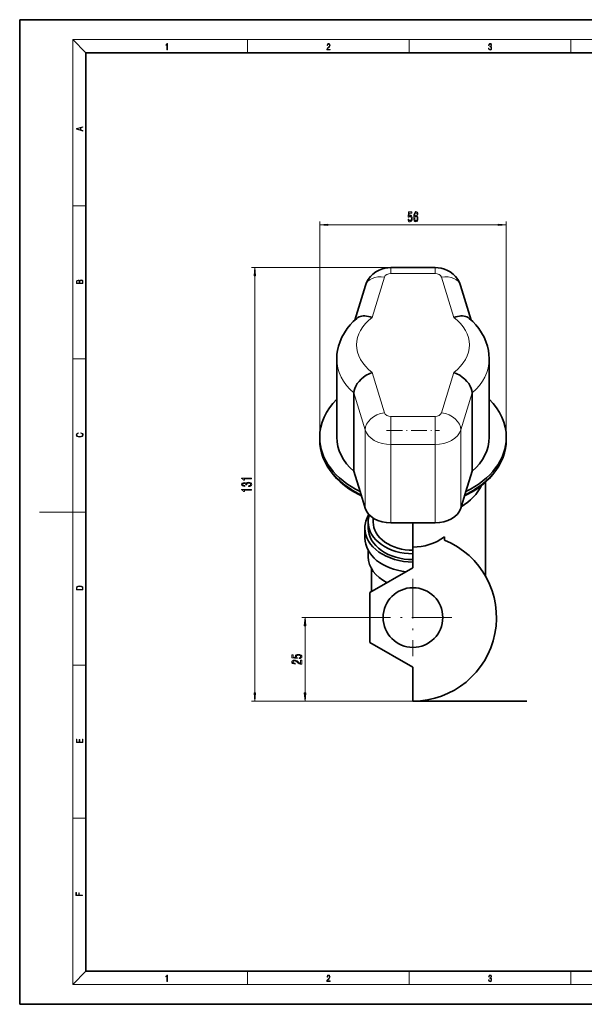
# Model space of a CAD drawing. Extents: x 0 to 420, y 0 to 297.
# Drawn here: x 0 to 170, y 0 to 297 of the extents above; entities that cross this region are included whole.
import ezdxf

# ---------------------------------------------------------------- set-up
doc = ezdxf.new("R2010")
doc.units = 0
doc.linetypes.add('DASHDOT', pattern=[18.5, 12, -3, 0.5, -3])

msp = doc.modelspace()

# ---------------------------------------------------------------- linework, layer by layer
at = {"color": 7, "lineweight": 35}
for p, q in [((210, 297), (0, 297)), ((0, 297), (0, 0)), ((410, 287), (20, 287)), ((20, 287), (20, 10)), ((125.285782, 222.219727), (111.999771, 222.219727)), ((104.306473, 216.856506), (101.115532, 206.406693)), ((136.170029, 206.406693), (132.97908, 216.856506)), ((95.642776, 171.035599), (95.642776, 194.652969)), ((141.642776, 171.035599), (141.642776, 194.652969)), ((100.793709, 160.778625), (100.793709, 184.395996)), ((136.491852, 160.778625), (136.491852, 184.395996)), ((90.492775, 171.035599), (90.492775, 170.328491)), ((146.79277, 171.035599), (146.79277, 170.328491)), ((100.793709, 160.778625), (102.666023, 154.647095)), ((134.619522, 154.647095), (136.491852, 160.778625)), ((140.54277, 129.137711), (140.54277, 157.518295)), ((104.179977, 149.689148), (102.666023, 154.647095)), ((134.619522, 154.647095), (133.105576, 149.689148)), ((106.642776, 146.681717), (106.642776, 145.438339)), ((104.142776, 143.670563), (104.142776, 140.629562)), ((105.142776, 145.438339), (105.142776, 143.670563)), ((125.285782, 145.226212), (111.999771, 145.226212)), ((118.642776, 145.226196), (118.642776, 137.899292)), ((128.16777, 140.001114), (128.16777, 140.982071)), ((105.142776, 136.888336), (105.142776, 134.972504)), ((118.642776, 137.899292), (118.642776, 131.681671)), ((118.642776, 131.681671), (105.642776, 124.176125)), ((106.142776, 131.367599), (106.142776, 124.464783)), ((105.642776, 124.176125), (105.642776, 109.165016)), ((105.642776, 109.165016), (118.642776, 101.659462)), ((118.642776, 101.659462), (118.642776, 91.470566)), ((118.642776, 91.470566), (152.970917, 91.470566)), ((20, 10), (410, 10)), ((0, 0), (420, 0))]:
    msp.add_line(p, q, dxfattribs=at)
at = {"color": 7, "lineweight": 13}
for p, q in [((20, 287), (16, 291)), ((16, 291), (414, 291)), ((16, 291), (16, 6)), ((68.75, 287), (68.75, 291)), ((117.5, 287), (117.5, 291)), ((166.25, 287), (166.25, 291)), ((16, 240.833328), (20, 240.833328)), ((90.492775, 171.035599), (90.492775, 236.09549)), ((92.983261, 235.09549), (144.302292, 235.09549)), ((146.79277, 171.035599), (146.79277, 236.09549)), ((111.999771, 222.219727), (69.928726, 222.219727)), ((111.999771, 222.219727), (111.999771, 220.462372)), ((125.285782, 220.462372), (111.999771, 220.462372)), ((125.285782, 222.219727), (125.285782, 220.462372)), ((70.928726, 93.96106), (70.928726, 219.729248)), ((110.044823, 219.346634), (106.331123, 207.184845)), ((130.954437, 207.184845), (127.24073, 219.346634)), ((16, 194.666672), (20, 194.666672)), ((106.331123, 190.606369), (110.044823, 178.44458)), ((127.24073, 178.44458), (130.954437, 190.606369)), ((104.179977, 173.306503), (100.793709, 184.395996)), ((136.491852, 184.395996), (133.105576, 173.306503)), ((111.999771, 168.843567), (111.999771, 177.328857)), ((111.999771, 177.328857), (125.285782, 177.328857)), ((125.285782, 168.843567), (125.285782, 177.328857)), ((104.179977, 149.689148), (104.179977, 173.306503)), ((133.105576, 149.689148), (133.105576, 173.306503)), ((125.285782, 168.843567), (111.999771, 168.843567)), ((111.999771, 145.226212), (111.999771, 168.843567)), ((125.285782, 145.226212), (125.285782, 168.843567)), ((16, 148.5), (20, 148.5)), ((106.94278, 116.67057), (85.070587, 116.67057)), ((86.070587, 93.96106), (86.070587, 114.180084)), ((16, 102.333336), (20, 102.333336)), ((118.642776, 91.470566), (69.928726, 91.470566)), ((118.642776, 91.470566), (85.070587, 91.470566)), ((16, 56.166668), (20, 56.166668)), ((20, 10), (16, 6)), ((68.75, 6), (68.75, 10)), ((117.5, 6), (117.5, 10)), ((166.25, 6), (166.25, 10)), ((414, 6), (16, 6))]:
    msp.add_line(p, q, dxfattribs=at)
at = {"color": 7, "linetype": 'DASHDOT', "lineweight": 13, "ltscale": 0.39858}
msp.add_line((110.671173, 173.086212), (126.61438, 173.086212), dxfattribs=at)
at = {"color": 252, "lineweight": 13}
msp.add_line((16, 148.5), (6, 148.5), dxfattribs=at)
at = {"color": 7, "linetype": 'DASHDOT', "lineweight": 13}
for p, q in [((118.642776, 128.370575), (118.642776, 104.970573)), ((130.342773, 116.67057), (106.94278, 116.67057))]:
    msp.add_line(p, q, dxfattribs=at)
at = {"color": 7, "lineweight": 13}
for points in [[(44.407661, 287.874939), (44.545349, 287.874939), (44.545349, 289.819305), (44.424351, 289.819305), (44.393055, 289.644073), (44.324211, 289.524445), (44.209469, 289.454926), (44.055088, 289.435425), (44.046741, 289.435425), (44.046741, 289.315826), (44.067604, 289.315826), (44.272053, 289.340851), (44.407661, 289.424316)], [(92.673645, 287.874939), (93.61454, 287.874939), (93.61454, 288.030701), (92.80925, 288.030701), (92.83429, 288.167023), (92.896873, 288.292175), (92.990753, 288.406219), (93.122185, 288.520294), (93.339157, 288.684387), (93.50605, 288.856873), (93.593674, 289.040436), (93.622879, 289.257416), (93.591591, 289.488281), (93.501877, 289.666321), (93.362106, 289.777588), (93.180603, 289.819305), (92.982407, 289.774811), (92.836372, 289.649628), (92.742493, 289.449341), (92.707024, 289.17395), (92.844719, 289.17395), (92.865578, 289.382599), (92.930252, 289.532806), (93.034561, 289.621796), (93.17643, 289.655182), (93.303688, 289.62738), (93.401741, 289.5495), (93.462242, 289.421539), (93.485191, 289.251862), (93.462242, 289.087738), (93.395485, 288.948639), (93.243187, 288.798431), (93.030396, 288.628754), (92.871841, 288.475769), (92.759178, 288.314453), (92.692421, 288.136414), (92.671562, 287.93335)], [(141.425735, 288.431274), (141.425735, 288.42569), (141.457031, 288.1698), (141.550919, 287.980652), (141.699036, 287.861023), (141.899307, 287.819305), (142.093338, 287.861023), (142.241455, 287.975067), (142.335342, 288.158661), (142.368713, 288.400665), (142.35202, 288.57312), (142.304047, 288.714996), (142.226852, 288.820709), (142.120453, 288.890228), (142.27066, 289.059906), (142.322815, 289.315826), (142.29361, 289.521667), (142.21225, 289.680237), (142.080811, 289.783142), (141.909744, 289.819305), (141.730331, 289.777588), (141.594727, 289.666321), (141.507111, 289.482727), (141.471634, 289.240723), (141.600983, 289.240723), (141.623932, 289.421539), (141.684433, 289.557831), (141.77832, 289.641296), (141.907654, 289.671875), (142.0224, 289.644073), (142.112106, 289.571747), (142.170532, 289.457703), (142.191391, 289.315826), (142.168442, 289.151703), (142.10376, 289.037659), (141.995285, 288.965332), (141.849243, 288.943085), (141.797089, 288.945862), (141.797089, 288.804016), (141.85968, 288.806793), (142.020309, 288.781769), (142.135056, 288.706635), (142.203903, 288.581482), (142.226852, 288.406219), (142.203903, 288.219849), (142.139236, 288.08078), (142.032837, 287.994537), (141.890976, 287.966736), (141.755371, 287.997345), (141.653137, 288.089111), (141.58847, 288.233765), (141.567596, 288.431274)], [(19.092789, 263.42276), (19.092789, 263.566711), (18.480827, 263.737793), (18.480827, 264.413727), (19.092789, 264.582703), (19.092789, 264.726654), (17.092789, 264.157104), (17.092789, 263.99231)], [(18.316711, 263.783691), (17.287504, 264.073669), (18.316711, 264.365753)], [(117.14386, 236.877899), (117.20092, 236.523438), (117.328011, 236.246796), (117.514748, 236.073883), (117.753365, 236.009033), (118.015327, 236.086853), (118.220222, 236.29866), (118.349907, 236.635834), (118.399185, 237.068115), (118.355095, 237.470123), (118.230598, 237.78569), (118.036079, 237.988861), (117.784492, 238.062347), (117.589966, 238.010468), (117.439537, 237.867828), (117.512154, 238.676178), (118.300629, 238.676178), (118.300629, 239.03064), (117.338379, 239.03064), (117.195732, 237.43988), (117.403221, 237.43988), (117.553658, 237.643036), (117.745583, 237.716522), (117.911583, 237.668976), (118.038673, 237.53064), (118.119072, 237.318832), (118.147606, 237.046509), (118.119072, 236.77417), (118.036079, 236.562347), (117.908989, 236.428345), (117.745583, 236.380798), (117.608124, 236.411041), (117.501785, 236.510468), (117.423973, 236.666092), (117.385071, 236.877899)], [(120.120949, 238.28714), (120.071671, 238.637268), (119.957542, 238.896637), (119.781174, 239.060913), (119.552933, 239.117096), (119.39991, 239.086853), (119.267632, 239.004715), (119.150917, 238.870697), (119.052361, 238.680511), (118.974548, 238.442749), (118.917488, 238.153137), (118.88118, 237.81163), (118.870804, 237.42691), (118.9123, 236.81308), (119.039391, 236.367828), (119.244293, 236.099823), (119.524406, 236.009033), (119.775993, 236.086853), (119.967918, 236.290009), (120.092415, 236.609894), (120.136505, 237.016235), (120.092415, 237.42691), (119.973106, 237.742462), (119.788956, 237.941315), (119.560715, 238.010468), (119.314316, 237.924011), (119.130165, 237.677612), (119.169075, 238.153137), (119.252068, 238.494629), (119.379158, 238.697784), (119.555527, 238.766968), (119.685211, 238.732376), (119.783768, 238.641602), (119.84861, 238.490295), (119.882332, 238.28714)], [(119.884926, 237.011917), (119.856392, 236.739578), (119.783768, 236.532089), (119.667053, 236.393768), (119.521812, 236.350525), (119.368782, 236.393768), (119.252068, 236.527771), (119.176857, 236.73526), (119.153511, 237.007599), (119.179451, 237.275604), (119.252068, 237.478775), (119.371376, 237.608459), (119.532188, 237.656006), (119.672241, 237.608459), (119.783768, 237.483093), (119.856392, 237.279938)], [(92.983261, 235.313385), (90.492775, 235.09549), (92.983261, 234.877594)], [(144.302292, 234.877594), (146.79277, 235.09549), (144.302292, 235.313385)], [(71.146606, 219.729248), (70.928726, 222.219727), (70.710831, 219.729248)], [(19.092787, 217.408386), (19.092787, 217.823547), (19.087223, 218.092667), (19.048281, 218.255386), (18.973177, 218.353439), (18.859129, 218.428558), (18.720047, 218.474442), (18.553148, 218.491135), (18.366779, 218.470276), (18.213789, 218.411865), (18.102522, 218.320068), (18.035763, 218.199066), (17.966223, 218.292953), (17.866083, 218.363876), (17.746473, 218.405609), (17.604609, 218.422287), (17.351479, 218.374313), (17.173454, 218.240784), (17.109476, 218.094757), (17.092787, 217.904907), (17.092787, 217.408386)], [(17.256905, 217.879868), (17.273594, 218.055115), (17.329226, 218.180283), (17.440493, 218.255386), (17.615736, 218.280426), (17.796541, 218.253311), (17.905025, 218.178207), (17.960659, 218.048859), (17.974567, 217.867355), (17.974567, 217.546082), (17.256905, 217.546082)], [(18.928671, 217.546082), (18.138683, 217.546082), (18.138683, 217.961243), (18.1665, 218.128128), (18.241604, 218.251221), (18.36956, 218.324234), (18.544804, 218.349274), (18.733955, 218.324234), (18.850784, 218.251221), (18.91198, 218.128128), (18.928669, 217.950806)], [(18.4391, 172.234772), (18.669977, 172.193054), (18.84244, 172.099167), (18.948141, 171.959396), (18.984303, 171.779984), (18.925888, 171.563004), (18.753426, 171.400284), (18.4697, 171.295975), (18.085833, 171.260513), (17.707529, 171.295975), (17.432148, 171.398193), (17.262466, 171.558838), (17.204052, 171.775803), (17.237432, 171.946884), (17.332008, 172.082489), (17.482216, 172.176361), (17.676931, 172.220169), (17.676931, 172.355774), (17.415457, 172.30571), (17.215179, 172.186798), (17.087223, 172.007385), (17.039936, 171.775803), (17.112259, 171.504593), (17.198488, 171.391937), (17.3181, 171.295975), (17.646334, 171.164536), (17.854956, 171.129074), (18.088614, 171.118637), (18.327835, 171.129074), (18.536459, 171.164536), (18.870256, 171.293884), (19.078878, 171.500427), (19.14842, 171.771637), (19.098351, 172.011551), (18.962049, 172.195145), (18.739519, 172.316147), (18.4391, 172.370377)], [(69.928726, 158.509842), (69.928726, 158.745865), (66.907104, 158.745865), (66.907104, 158.569504), (67.170792, 158.522812), (67.34803, 158.429443), (67.451782, 158.286789), (67.486359, 158.089676), (67.793274, 158.089676), (67.793274, 158.509842)], [(68.986359, 156.191544), (69.016617, 156.191544), (69.431602, 156.233047), (69.742844, 156.35495), (69.941696, 156.546875), (70.015182, 156.801056), (69.941696, 157.070801), (69.751488, 157.273102), (69.448898, 157.402786), (69.059845, 157.449463), (68.804802, 157.428726), (68.597305, 157.371658), (68.437363, 157.27829), (68.320648, 157.153793), (68.087219, 157.322388), (67.715469, 157.382034), (67.378288, 157.34314), (67.123245, 157.231598), (66.963303, 157.050049), (66.907104, 156.801056), (66.976273, 156.567627), (67.166473, 156.388672), (67.46907, 156.271942), (67.871086, 156.233047), (67.901344, 156.233047), (67.901344, 156.463882), (67.624687, 156.484634), (67.425842, 156.552063), (67.304802, 156.660995), (67.261574, 156.814026), (67.296158, 156.948898), (67.386932, 157.047455), (67.533905, 157.107117), (67.732758, 157.130447), (67.944572, 157.107117), (68.087219, 157.044861), (68.173676, 156.935928), (68.199615, 156.788086), (68.195297, 156.686935), (68.536789, 156.686935), (68.528145, 156.814026), (68.567047, 156.977417), (68.670792, 157.099335), (68.839386, 157.171951), (69.059845, 157.197891), (69.310562, 157.169357), (69.496445, 157.094147), (69.613159, 156.974823), (69.652069, 156.81662), (69.608841, 156.653214), (69.479156, 156.533905), (69.271667, 156.458694), (68.986359, 156.430161)], [(69.928726, 155.087082), (69.928726, 155.323105), (66.907104, 155.323105), (66.907104, 155.146729), (67.170792, 155.100052), (67.34803, 155.006683), (67.451782, 154.864029), (67.486359, 154.666901), (67.793274, 154.666901), (67.793274, 155.087082)], [(17.092787, 125.368179), (17.092787, 125.01561), (19.092787, 125.01561), (19.092787, 125.42868), (19.078878, 125.683205), (19.006556, 125.87722), (18.867474, 126.010742), (18.667196, 126.110878), (18.408503, 126.171379), (18.088614, 126.192245), (17.790979, 126.171379), (17.543413, 126.117134), (17.345917, 126.027428), (17.201271, 125.908516), (17.109476, 125.71032), (17.092787, 125.470406)], [(18.928671, 125.153297), (17.256905, 125.153297), (17.256905, 125.42868), (17.270811, 125.658165), (17.345917, 125.833412), (17.465527, 125.927292), (17.629644, 125.994049), (17.838266, 126.035774), (18.094177, 126.050377), (18.361216, 126.035774), (18.575401, 125.994049), (18.739519, 125.923119), (18.853565, 125.822983), (18.917543, 125.660255), (18.928669, 125.443283)], [(86.288467, 114.180084), (86.070587, 116.67057), (85.852692, 114.180084)], [(84.288162, 104.283035), (84.642624, 104.340096), (84.919281, 104.467186), (85.092194, 104.653931), (85.157043, 104.892548), (85.079224, 105.154503), (84.867416, 105.359406), (84.530243, 105.48909), (84.097961, 105.538368), (83.695938, 105.494278), (83.380386, 105.369781), (83.177216, 105.175255), (83.103729, 104.923668), (83.155594, 104.729141), (83.298248, 104.578712), (82.489891, 104.651337), (82.489891, 105.439804), (82.135422, 105.439804), (82.135422, 104.477562), (83.726204, 104.334908), (83.726204, 104.542404), (83.523033, 104.692833), (83.449547, 104.884766), (83.497101, 105.050758), (83.635422, 105.177849), (83.847244, 105.258255), (84.119576, 105.286781), (84.391907, 105.258255), (84.603729, 105.175255), (84.737732, 105.048164), (84.785278, 104.884766), (84.75502, 104.747299), (84.655594, 104.640961), (84.499977, 104.563148), (84.288162, 104.524246)], [(85.070587, 102.582024), (85.070587, 103.819199), (84.698822, 103.819199), (84.698822, 102.841393), (84.495651, 102.895859), (84.327072, 102.989227), (84.020149, 103.27713), (83.890472, 103.430153), (83.70459, 103.601334), (83.488449, 103.723236), (83.233406, 103.793266), (82.943787, 103.819199), (82.580673, 103.775108), (82.295364, 103.653206), (82.113815, 103.466461), (82.048965, 103.22525), (82.122452, 102.976265), (82.325623, 102.786926), (82.649834, 102.665024), (83.077789, 102.62352), (83.138306, 102.62352), (83.138306, 102.85955), (83.103729, 102.85955), (82.809776, 102.882889), (82.593643, 102.952919), (82.455307, 103.064445), (82.407761, 103.212288), (82.450989, 103.362717), (82.559052, 103.474243), (82.727646, 103.546867), (82.939461, 103.5728), (83.138306, 103.554649), (83.3069, 103.505371), (83.453873, 103.422371), (83.583557, 103.30825), (83.721878, 103.155228), (83.989891, 102.901047), (84.275192, 102.722084), (84.621017, 102.615746), (85.057617, 102.582024)], [(70.710831, 93.96106), (70.928726, 91.470566), (71.146606, 93.96106)], [(85.852692, 93.96106), (86.070587, 91.470566), (86.288467, 93.96106)], [(19.092787, 78.944901), (19.092787, 79.952545), (18.928669, 79.952545), (18.928671, 79.082588), (18.147028, 79.082588), (18.147028, 79.854492), (17.982912, 79.854492), (17.982912, 79.082588), (17.256905, 79.082588), (17.256905, 79.927513), (17.092787, 79.927513), (17.092787, 78.944901)], [(18.923407, 32.784916), (18.923407, 32.922607), (17.974867, 32.922607), (17.974867, 33.65905), (17.810751, 33.65905), (17.810751, 32.922607), (17.087524, 32.922607), (17.087524, 33.734154), (16.923407, 33.734154), (16.923407, 32.784916)], [(44.407661, 6.874945), (44.545349, 6.874945), (44.545349, 8.819312), (44.424351, 8.819312), (44.393055, 8.644069), (44.324211, 8.524458), (44.209469, 8.454917), (44.055088, 8.435446), (44.046741, 8.435446), (44.046741, 8.315835), (44.067604, 8.315835), (44.272053, 8.34087), (44.407661, 8.424318)], [(92.673645, 6.874945), (93.61454, 6.874945), (93.61454, 7.030716), (92.80925, 7.030716), (92.83429, 7.167017), (92.896873, 7.292191), (92.990753, 7.406238), (93.122185, 7.520286), (93.339157, 7.684402), (93.50605, 7.856864), (93.593674, 8.040452), (93.622879, 8.257421), (93.591591, 8.488297), (93.501877, 8.666322), (93.362106, 8.777587), (93.180603, 8.819312), (92.982407, 8.774806), (92.836372, 8.649632), (92.742493, 8.449353), (92.707024, 8.173971), (92.844719, 8.173971), (92.865578, 8.382594), (92.930252, 8.532803), (93.034561, 8.621816), (93.17643, 8.655195), (93.303688, 8.627378), (93.401741, 8.549493), (93.462242, 8.421537), (93.485191, 8.251857), (93.462242, 8.08774), (93.395485, 7.948658), (93.243187, 7.79845), (93.030396, 7.628769), (92.871841, 7.475779), (92.759178, 7.314444), (92.692421, 7.136419), (92.671562, 6.933359)], [(141.425735, 7.431273), (141.425735, 7.42571), (141.457031, 7.169799), (141.550919, 6.980647), (141.699036, 6.861036), (141.899307, 6.819312), (142.093338, 6.861036), (142.241455, 6.975084), (142.335342, 7.158672), (142.368713, 7.400675), (142.35202, 7.573137), (142.304047, 7.715), (142.226852, 7.820703), (142.120453, 7.890244), (142.27066, 8.059924), (142.322815, 8.315835), (142.29361, 8.521676), (142.21225, 8.68023), (142.080811, 8.783151), (141.909744, 8.819312), (141.730331, 8.777587), (141.594727, 8.666322), (141.507111, 8.482733), (141.471634, 8.24073), (141.600983, 8.24073), (141.623932, 8.421537), (141.684433, 8.557837), (141.77832, 8.641287), (141.907654, 8.671885), (142.0224, 8.644069), (142.112106, 8.571746), (142.170532, 8.457699), (142.191391, 8.315835), (142.168442, 8.151718), (142.10376, 8.037671), (141.995285, 7.965348), (141.849243, 7.943095), (141.797089, 7.945877), (141.797089, 7.804013), (141.85968, 7.806795), (142.020309, 7.78176), (142.135056, 7.706656), (142.203903, 7.581481), (142.226852, 7.406238), (142.203903, 7.219868), (142.139236, 7.080786), (142.032837, 6.994555), (141.890976, 6.966739), (141.755371, 6.997337), (141.653137, 7.089131), (141.58847, 7.233777), (141.567596, 7.431273)]]:
    msp.add_lwpolyline(points, close=True, dxfattribs=at)
at = {"color": 7, "lineweight": 35}
for points in [[(104.306473, 216.856506), (104.646179, 217.748795), (105.151512, 218.665497), (105.800812, 219.520309), (106.544044, 220.253967), (107.420685, 220.905945), (108.235222, 221.363037), (109.173492, 221.751038), (110.115356, 222.015503), (111.057671, 222.169266), (111.999771, 222.219727)], [(132.97908, 216.856506), (132.639374, 217.748795), (132.134033, 218.665497), (131.484741, 219.520309), (130.741516, 220.253967), (129.864868, 220.905945), (129.050323, 221.363037), (128.112061, 221.751038), (127.170197, 222.015503), (126.227882, 222.169266), (125.285782, 222.219727)], [(95.642776, 194.652969), (95.712029, 196.068924), (95.869705, 197.211182), (96.168106, 198.531128), (96.62751, 199.932709), (97.194878, 201.235001), (97.939362, 202.585236), (98.78289, 203.829819), (99.659325, 204.915787), (100.621269, 205.936646), (101.667244, 206.89473)], [(101.667244, 206.89473), (101.990395, 207.130264), (102.364388, 207.326691), (102.761337, 207.471619), (103.206642, 207.575104), (103.660744, 207.628967), (104.160172, 207.637726), (104.658379, 207.600494), (105.19162, 207.514679), (105.716469, 207.386932), (106.331123, 207.184845)], [(135.618256, 206.894791), (135.29509, 207.13031), (134.921112, 207.326721), (134.5242, 207.471649), (134.078888, 207.575134), (133.624771, 207.628998), (133.125351, 207.637726), (132.627151, 207.600494), (132.093918, 207.514664), (131.569061, 207.386902), (130.954437, 207.184845)], [(141.642776, 194.652969), (141.573517, 196.068924), (141.415848, 197.211182), (141.117447, 198.531128), (140.658051, 199.932709), (140.090668, 201.235001), (139.346191, 202.585236), (138.502655, 203.829819), (137.626221, 204.915787), (136.664291, 205.936646), (135.618317, 206.89473)], [(100.793709, 184.395996), (100.865753, 185.101105), (101.059868, 185.783356), (101.386047, 186.503494), (101.830734, 187.218567), (102.383011, 187.912674), (103.040833, 188.58075), (103.760681, 189.18161), (104.552795, 189.726685), (105.390427, 190.195618), (106.331123, 190.606369)], [(136.491852, 184.395996), (136.419861, 185.101135), (136.225708, 185.783386), (135.899567, 186.503479), (135.454895, 187.218582), (134.902573, 187.912643), (134.244781, 188.58075), (133.524918, 189.18158), (132.732788, 189.726654), (131.895172, 190.195587), (130.954437, 190.606369)], [(90.492775, 170.328491), (90.562256, 168.894104), (90.732094, 167.670624), (91.028839, 166.361603), (91.44487, 165.062408), (92.01474, 163.706116), (92.757767, 162.306732), (93.615334, 160.987381), (94.544853, 159.783783), (95.56424, 158.650635), (96.68988, 157.565735), (97.934235, 156.521622), (99.317886, 155.511292), (100.754196, 154.598618), (102.270126, 153.760529), (103.055885, 153.370361)], [(146.79277, 170.328491), (146.723297, 168.894104), (146.553452, 167.670624), (146.256714, 166.361603), (145.840683, 165.062408), (145.270813, 163.706116), (144.527786, 162.306732), (143.670227, 160.987381), (142.740692, 159.783783), (141.721313, 158.650635), (140.595673, 157.565735), (139.351318, 156.521622), (137.967667, 155.511292), (136.531357, 154.598618), (135.015427, 153.760529), (134.22966, 153.370361)]]:
    msp.add_lwpolyline(points, dxfattribs=at)
msp.add_circle((118.642776, 116.67057), 9, dxfattribs=at)
for centre, radius, start, end in [((112.046013, 145.426086), 6.903473, 161.701559, 179.898303), ((118.642776, 116.67057), 25.2, 269.999997, 67.791622)]:
    msp.add_arc(centre, radius, start, end, dxfattribs=at)
at = {"color": 7, "lineweight": 13}
for centre, major_axis, ratio, start_param, end_param in [((111.999771, 219.048157), (2, 0), 0.707107, 1.5707963268, 2.9289362511), ((125.285782, 219.048157), (2, 0), 0.707107, 0.2126564025, 1.5707963268), ((110.044823, 215.104004), (5.738426, -1.752274), 0.691178, 1.7788008569, 3.1415327563), ((127.24073, 215.104004), (5.738426, 1.752274), 0.691178, 0.0000598973, 1.3627917967), ((118.642776, 198.895599), (17, 0), 0.707107, 2.3806917793, 3.9024935279), ((118.642776, 198.895599), (17, 0), 0.707107, 5.5222844329, 7.0440861815), ((118.642776, 194.652969), (23, 0), 0.707107, 3.1415926536, 3.8240163911), ((118.642776, 194.652969), (23, 0), 0.707107, 5.6007615697, 6.2831853072), ((110.044823, 174.20195), (5.738426, 1.752274), 0.691178, 1.3627917967, 2.9335881231), ((111.999771, 178.743073), (2, 0), 0.707107, 3.354249056, 4.7123889804), ((125.285782, 178.743073), (2, 0), 0.707107, 4.7123889804, 6.0705289047), ((127.24073, 174.20195), (5.738426, -1.752274), 0.691178, 0.2080045305, 1.7788008569), ((111.999771, 174.500427), (8, 0), 0.707107, 3.354249056, 4.7123889804), ((125.285782, 174.500427), (8, 0), 0.707107, 4.7123889804, 6.0705289047), ((118.642776, 170.328491), (28.149994, 0), 0.707107, 3.1415926536, 4.1197350586), ((118.642776, 170.328491), (28.149994, 0), 0.707107, 5.3050429022, 6.2831853072)]:
    msp.add_ellipse(centre, major_axis=major_axis, ratio=ratio, start_param=start_param, end_param=end_param, dxfattribs=at)
at = {"color": 7, "lineweight": 35}
for centre, major_axis, start_param, end_param in [((118.642776, 171.035599), (28.149994, 0), 2.527074761, 3.1415926536), ((118.642776, 171.035599), (28.149994, 0), 0, 0.6145178924), ((118.642776, 171.035599), (28.149994, 0), 3.1415926536, 4.1088524295), ((118.642776, 171.035599), (23, 0), 3.1415926536, 3.8240163911), ((118.642776, 171.035599), (28.149994, 0), 5.3159255312, 6.2831853072), ((118.642776, 171.035599), (23, 0), 5.6007615696, 6.2831853072), ((118.642776, 161.631088), (21.899994, 0), 5.4409652625, 5.9438864407), ((111.999771, 150.883057), (8, 0), 3.354249056, 4.7123889804), ((125.285782, 150.883057), (8, 0), 4.7123889804, 6.0705289047), ((118.642776, 143.670563), (14.5, 0), 2.7324651577, 3.1415926536), ((118.642776, 143.670563), (14.5, 0), 3.1415926536, 4.7123889804), ((118.642776, 145.438339), (13.5, 0), 3.1415926536, 4.7123889804), ((118.642776, 143.670563), (13.5, 0), 3.1415926536, 4.7123889804), ((118.642776, 145.438339), (12, 0), 3.1415926536, 4.7123889804), ((118.642776, 140.630005), (14.5, 0), 3.1416325163, 4.5686709893), ((118.642776, 168.870575), (0, 30.971275), 3.1415926536, 3.5915548646), ((118.642776, 134.97316), (13.5, 0), 3.1416548547, 4.0966777557)]:
    msp.add_ellipse(centre, major_axis=major_axis, ratio=0.707107, start_param=start_param, end_param=end_param, dxfattribs=at)
at = {"color": 7, "lineweight": 13}
for points in [[(92.983261, 235.313385), (90.492775, 235.09549), (92.983261, 235.313385), (92.983261, 234.877594)], [(144.302292, 234.877594), (146.79277, 235.09549), (144.302292, 234.877594), (144.302292, 235.313385)], [(71.146606, 219.729248), (70.928726, 222.219727), (71.146606, 219.729248), (70.710831, 219.729248)], [(86.288467, 114.180084), (86.070587, 116.67057), (86.288467, 114.180084), (85.852692, 114.180084)], [(70.710831, 93.96106), (70.928726, 91.470566), (70.710831, 93.96106), (71.146606, 93.96106)], [(85.852692, 93.96106), (86.070587, 91.470566), (85.852692, 93.96106), (86.288467, 93.96106)]]:
    msp.add_solid(points, dxfattribs=at)

doc.saveas('drawing.dxf')
